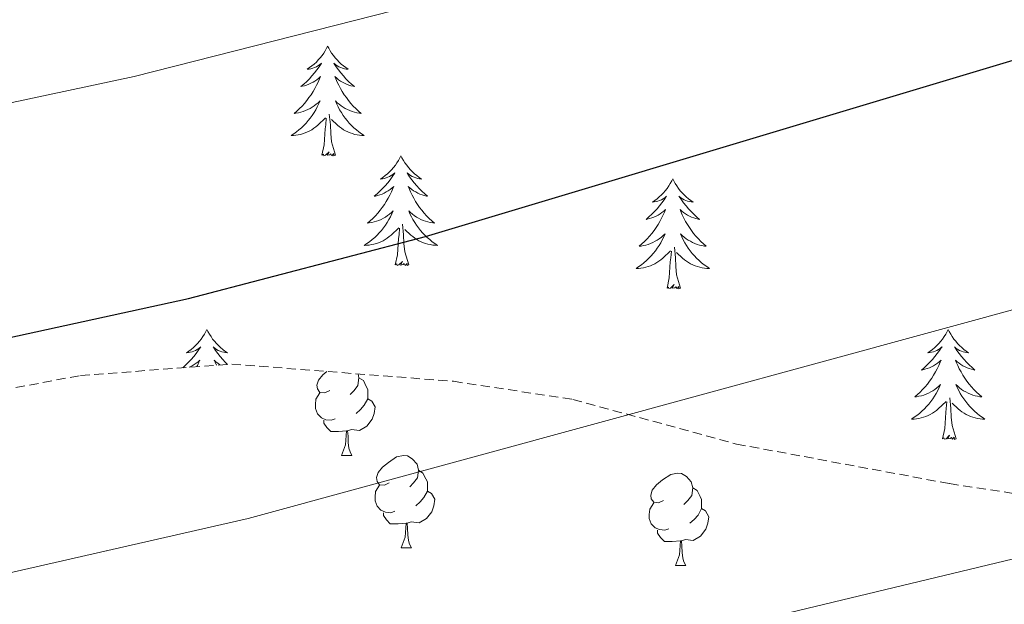
# Model space of a CAD drawing. Units: metres. Extents: x 613308 to 617812, y 4733597 to 4736641.
# Drawn here: x 614636 to 614743, y 4734781 to 4734845 of the extents above; entities that cross this region are included whole.
import ezdxf

# ---------------------------------------------------------------- set-up
doc = ezdxf.new("R2010")
doc.units = ezdxf.units.M
doc.header["$MEASUREMENT"] = 0
doc.linetypes.add('TRAZOSX2', pattern=[1.5, 1, -0.5])
for name, color, linetype, lineweight in [('Level 35', 92, 'TRAZOSX2', 0), ('Level 36', 19, 'Continuous', 40), ('Level 4', 36, 'Continuous', 30), ('Level 5', 36, 'Continuous', 0)]:
    doc.layers.add(name, color=color, linetype=linetype, lineweight=lineweight)

msp = doc.modelspace()

# ---------------------------------------------------------------- linework, layer by layer
at = {"layer": 'Level 35', "color": 92, "linetype": 'TRAZOSX2', "lineweight": 0}
msp.add_polyline3d([(614463.36, 4734780, 624.91), (614513.83, 4734789.72, 624.91), (614540.17, 4734792.28, 624.91), (614564.85, 4734792.58, 625.65), (614573.97, 4734793.5, 626.08), (614642.94, 4734806.33, 627.24), (614659.36, 4734807.57, 627.81), (614683.45, 4734805.7, 629.11), (614696.41, 4734803.73, 629.97), (614714.17, 4734798.89, 631.36), (614737.32, 4734794.59, 632.5), (614754.82, 4734791.91, 634.06), (614762.22, 4734792.03, 634.64), (614778.54, 4734794.42, 636.39), (614792.55, 4734794.38, 637.39), (614820.41, 4734787.58, 638.34), (614830.49, 4734787.76, 638.34), (614851.19, 4734791.87, 638.34)], dxfattribs=at)
at = {"layer": 'Level 36', "color": 92, "linetype": 'Continuous', "lineweight": 0}
for points in [[(614669.78, 4734842.1, 0.01), (614669.67, 4734841.88, 0.01), (614669.51, 4734841.6, 0.01), (614669.35, 4734841.34, 0.01), (614669.17, 4734841.08, 0.01), (614668.97, 4734840.83, 0.01), (614668.76, 4734840.59, 0.01), (614668.55, 4734840.37, 0.01), (614668.31, 4734840.15, 0.01), (614668.07, 4734839.95, 0.01), (614667.82, 4734839.76, 0.01), (614667.56, 4734839.58, 0.01), (614667.76, 4734839.6, 0.01), (614667.97, 4734839.64, 0.01), (614668.17, 4734839.7, 0.01), (614668.36, 4734839.76, 0.01), (614668.55, 4734839.85, 0.01), (614668.73, 4734839.95, 0.01), (614668.9, 4734840.06, 0.01), (614669.11, 4734840.25, 0.01), (614669.07, 4734840.19, 0.01), (614668.84, 4734839.84, 0.01), (614668.59, 4734839.51, 0.01), (614668.34, 4734839.18, 0.01), (614668.07, 4734838.86, 0.01), (614667.79, 4734838.56, 0.01), (614667.5, 4734838.26, 0.01), (614667.2, 4734837.98, 0.01), (614666.88, 4734837.71, 0.01), (614667.01, 4734837.73, 0.01), (614667.25, 4734837.79, 0.01), (614667.49, 4734837.86, 0.01), (614667.73, 4734837.95, 0.01), (614667.96, 4734838.06, 0.01), (614668.19, 4734838.17, 0.01), (614668.4, 4734838.3, 0.01), (614668.61, 4734838.45, 0.01), (614668.81, 4734838.61, 0.01), (614668.99, 4734838.78, 0.01), (614668.9, 4734838.56, 0.01), (614668.75, 4734838.19, 0.01), (614668.58, 4734837.84, 0.01), (614668.39, 4734837.49, 0.01), (614668.19, 4734837.15, 0.01), (614667.98, 4734836.82, 0.01), (614667.75, 4734836.5, 0.01), (614667.51, 4734836.19, 0.01), (614667.26, 4734835.88, 0.01), (614667, 4734835.59, 0.01), (614666.72, 4734835.31, 0.01), (614666.44, 4734835.04, 0.01), (614666.14, 4734834.78, 0.01), (614666.34, 4734834.81, 0.01), (614666.6, 4734834.86, 0.01), (614666.87, 4734834.92, 0.01), (614667.13, 4734835, 0.01), (614667.38, 4734835.09, 0.01), (614667.63, 4734835.2, 0.01), (614667.87, 4734835.32, 0.01), (614668.1, 4734835.46, 0.01), (614668.33, 4734835.61, 0.01), (614668.54, 4734835.78, 0.01), (614668.75, 4734835.95, 0.01), (614668.95, 4734836.14, 0.01), (614668.8, 4734835.81, 0.01)], [(614669.78, 4734842.1, 0.01), (614669.89, 4734841.88, 0.01), (614670.05, 4734841.6, 0.01), (614670.21, 4734841.34, 0.01), (614670.4, 4734841.08, 0.01), (614670.59, 4734840.83, 0.01), (614670.8, 4734840.59, 0.01), (614671.02, 4734840.37, 0.01), (614671.25, 4734840.15, 0.01), (614671.49, 4734839.95, 0.01), (614671.74, 4734839.76, 0.01), (614672, 4734839.58, 0.01), (614671.8, 4734839.6, 0.01), (614671.6, 4734839.64, 0.01), (614671.4, 4734839.7, 0.01), (614671.2, 4734839.76, 0.01), (614671.01, 4734839.85, 0.01), (614670.83, 4734839.95, 0.01), (614670.66, 4734840.06, 0.01), (614670.45, 4734840.25, 0.01), (614670.49, 4734840.19, 0.01), (614670.72, 4734839.84, 0.01), (614670.97, 4734839.51, 0.01), (614671.22, 4734839.18, 0.01), (614671.49, 4734838.86, 0.01), (614671.77, 4734838.56, 0.01), (614672.06, 4734838.26, 0.01), (614672.37, 4734837.98, 0.01), (614672.68, 4734837.71, 0.01), (614672.55, 4734837.73, 0.01), (614672.31, 4734837.79, 0.01), (614672.07, 4734837.86, 0.01), (614671.83, 4734837.95, 0.01), (614671.6, 4734838.06, 0.01), (614671.38, 4734838.17, 0.01), (614671.16, 4734838.3, 0.01), (614670.95, 4734838.45, 0.01), (614670.76, 4734838.61, 0.01), (614670.57, 4734838.78, 0.01), (614670.66, 4734838.56, 0.01), (614670.81, 4734838.19, 0.01), (614670.99, 4734837.84, 0.01), (614671.17, 4734837.49, 0.01), (614671.37, 4734837.15, 0.01), (614671.58, 4734836.82, 0.01), (614671.81, 4734836.5, 0.01), (614672.05, 4734836.19, 0.01), (614672.3, 4734835.88, 0.01), (614672.56, 4734835.59, 0.01), (614672.84, 4734835.31, 0.01), (614673.13, 4734835.04, 0.01), (614673.42, 4734834.78, 0.01), (614673.23, 4734834.81, 0.01), (614672.96, 4734834.86, 0.01), (614672.7, 4734834.92, 0.01), (614672.44, 4734835, 0.01), (614672.18, 4734835.09, 0.01), (614671.93, 4734835.2, 0.01), (614671.69, 4734835.32, 0.01), (614671.46, 4734835.46, 0.01), (614671.23, 4734835.61, 0.01), (614671.02, 4734835.78, 0.01), (614670.81, 4734835.95, 0.01), (614670.62, 4734836.14, 0.01), (614670.76, 4734835.81, 0.01)], [(614668.8, 4734835.81, 0.01), (614668.65, 4734835.49, 0.01), (614668.48, 4734835.18, 0.01), (614668.3, 4734834.87, 0.01), (614668.1, 4734834.58, 0.01), (614667.89, 4734834.29, 0.01), (614667.67, 4734834.01, 0.01), (614667.43, 4734833.74, 0.01), (614667.19, 4734833.48, 0.01), (614666.93, 4734833.24, 0.01), (614666.66, 4734833, 0.01), (614666.38, 4734832.78, 0.01), (614666.09, 4734832.57, 0.01), (614665.8, 4734832.38, 0.01), (614666.07, 4734832.39, 0.01), (614666.33, 4734832.42, 0.01), (614666.59, 4734832.46, 0.01), (614666.85, 4734832.51, 0.01), (614667.11, 4734832.59, 0.01), (614667.35, 4734832.67, 0.01), (614667.6, 4734832.78, 0.01), (614667.84, 4734832.89, 0.01), (614668.07, 4734833.02, 0.01), (614668.29, 4734833.17, 0.01), (614668.5, 4734833.33, 0.01), (614668.71, 4734833.5, 0.01), (614669.55, 4734834.3, 0.01)], [(614670.76, 4734835.81, 0.01), (614670.91, 4734835.49, 0.01), (614671.08, 4734835.18, 0.01), (614671.27, 4734834.87, 0.01), (614671.46, 4734834.58, 0.01), (614671.67, 4734834.29, 0.01), (614671.89, 4734834.01, 0.01), (614672.13, 4734833.74, 0.01), (614672.38, 4734833.48, 0.01), (614672.63, 4734833.24, 0.01), (614672.9, 4734833, 0.01), (614673.18, 4734832.78, 0.01), (614673.47, 4734832.57, 0.01), (614673.76, 4734832.38, 0.01), (614673.5, 4734832.39, 0.01), (614673.23, 4734832.42, 0.01), (614672.97, 4734832.46, 0.01), (614672.71, 4734832.51, 0.01), (614672.46, 4734832.59, 0.01), (614672.21, 4734832.67, 0.01), (614671.96, 4734832.78, 0.01), (614671.73, 4734832.89, 0.01), (614671.49, 4734833.02, 0.01), (614671.27, 4734833.17, 0.01), (614671.06, 4734833.33, 0.01), (614670.86, 4734833.5, 0.01), (614670.2, 4734834.12, 0.01)], [(614669.16, 4734830.25, 0.01), (614669.41, 4734831.36, 0.01), (614669.52, 4734833.11, 0.01), (614669.57, 4734833.54, 0.01), (614669.63, 4734834.26, 0.01)], [(614670.63, 4734830.25, 0.01), (614670.2, 4734831.69, 0.01), (614670.11, 4734832.59, 0.01), (614670.07, 4734833.54, 0.01), (614669.96, 4734834.7, 0.01)], [(614670.63, 4734830.25, 0.01), (614670.46, 4734830.18, 0.01), (614670.44, 4734830.42, 0.01), (614670.25, 4734830.2, 0.01), (614670.13, 4734830.4, 0.01), (614670.01, 4734830.29, 0.01), (614669.74, 4734830.24, 0.01), (614669.93, 4734830.63, 0.01), (614669.55, 4734830.25, 0.01), (614669.36, 4734830.2, 0.01), (614669.32, 4734830.36, 0.01), (614669.16, 4734830.25, 0.01)], [(614677.74, 4734830.18, 0.01), (614677.63, 4734829.96, 0.01), (614677.47, 4734829.68, 0.01), (614677.31, 4734829.42, 0.01), (614677.13, 4734829.16, 0.01), (614676.93, 4734828.91, 0.01), (614676.72, 4734828.68, 0.01), (614676.51, 4734828.45, 0.01), (614676.27, 4734828.23, 0.01), (614676.03, 4734828.03, 0.01), (614675.78, 4734827.84, 0.01), (614675.52, 4734827.66, 0.01), (614675.72, 4734827.68, 0.01), (614675.93, 4734827.72, 0.01), (614676.13, 4734827.78, 0.01), (614676.32, 4734827.85, 0.01), (614676.51, 4734827.93, 0.01), (614676.69, 4734828.03, 0.01), (614676.86, 4734828.14, 0.01), (614677.07, 4734828.33, 0.01), (614677.03, 4734828.27, 0.01), (614676.8, 4734827.92, 0.01), (614676.55, 4734827.59, 0.01), (614676.3, 4734827.26, 0.01), (614676.03, 4734826.94, 0.01), (614675.75, 4734826.64, 0.01), (614675.46, 4734826.35, 0.01), (614675.16, 4734826.06, 0.01), (614674.84, 4734825.79, 0.01), (614674.97, 4734825.82, 0.01), (614675.21, 4734825.87, 0.01), (614675.45, 4734825.95, 0.01), (614675.69, 4734826.03, 0.01), (614675.92, 4734826.14, 0.01), (614676.15, 4734826.26, 0.01), (614676.36, 4734826.39, 0.01), (614676.57, 4734826.53, 0.01), (614676.77, 4734826.69, 0.01), (614676.95, 4734826.86, 0.01), (614676.86, 4734826.64, 0.01), (614676.71, 4734826.28, 0.01), (614676.54, 4734825.92, 0.01), (614676.35, 4734825.57, 0.01), (614676.15, 4734825.23, 0.01), (614675.94, 4734824.9, 0.01), (614675.71, 4734824.58, 0.01), (614675.47, 4734824.27, 0.01), (614675.22, 4734823.97, 0.01), (614674.96, 4734823.67, 0.01), (614674.68, 4734823.39, 0.01), (614674.4, 4734823.12, 0.01), (614674.1, 4734822.86, 0.01), (614674.3, 4734822.89, 0.01), (614674.56, 4734822.94, 0.01), (614674.83, 4734823, 0.01), (614675.09, 4734823.08, 0.01), (614675.34, 4734823.17, 0.01), (614675.59, 4734823.28, 0.01), (614675.83, 4734823.4, 0.01), (614676.06, 4734823.54, 0.01), (614676.29, 4734823.69, 0.01), (614676.5, 4734823.86, 0.01), (614676.71, 4734824.03, 0.01), (614676.91, 4734824.22, 0.01), (614676.76, 4734823.89, 0.01)], [(614677.74, 4734830.18, 0.01), (614677.85, 4734829.96, 0.01), (614678.01, 4734829.68, 0.01), (614678.17, 4734829.42, 0.01), (614678.36, 4734829.16, 0.01), (614678.55, 4734828.91, 0.01), (614678.76, 4734828.68, 0.01), (614678.98, 4734828.45, 0.01), (614679.21, 4734828.23, 0.01), (614679.45, 4734828.03, 0.01), (614679.7, 4734827.84, 0.01), (614679.96, 4734827.66, 0.01), (614679.76, 4734827.68, 0.01), (614679.56, 4734827.72, 0.01), (614679.36, 4734827.78, 0.01), (614679.16, 4734827.85, 0.01), (614678.97, 4734827.93, 0.01), (614678.79, 4734828.03, 0.01), (614678.62, 4734828.14, 0.01), (614678.41, 4734828.33, 0.01), (614678.45, 4734828.27, 0.01), (614678.68, 4734827.92, 0.01), (614678.93, 4734827.59, 0.01), (614679.18, 4734827.26, 0.01), (614679.45, 4734826.94, 0.01), (614679.73, 4734826.64, 0.01), (614680.02, 4734826.35, 0.01), (614680.33, 4734826.06, 0.01), (614680.64, 4734825.79, 0.01), (614680.51, 4734825.82, 0.01), (614680.27, 4734825.87, 0.01), (614680.03, 4734825.95, 0.01), (614679.79, 4734826.03, 0.01), (614679.56, 4734826.14, 0.01), (614679.34, 4734826.26, 0.01), (614679.12, 4734826.39, 0.01), (614678.91, 4734826.53, 0.01), (614678.72, 4734826.69, 0.01), (614678.53, 4734826.86, 0.01), (614678.62, 4734826.64, 0.01), (614678.77, 4734826.28, 0.01), (614678.95, 4734825.92, 0.01), (614679.13, 4734825.57, 0.01), (614679.33, 4734825.23, 0.01), (614679.54, 4734824.9, 0.01), (614679.77, 4734824.58, 0.01), (614680.01, 4734824.27, 0.01), (614680.26, 4734823.97, 0.01), (614680.52, 4734823.67, 0.01), (614680.8, 4734823.39, 0.01), (614681.09, 4734823.12, 0.01), (614681.38, 4734822.86, 0.01), (614681.19, 4734822.89, 0.01), (614680.92, 4734822.94, 0.01), (614680.66, 4734823, 0.01), (614680.4, 4734823.08, 0.01), (614680.14, 4734823.17, 0.01), (614679.89, 4734823.28, 0.01), (614679.65, 4734823.4, 0.01), (614679.42, 4734823.54, 0.01), (614679.19, 4734823.69, 0.01), (614678.98, 4734823.86, 0.01), (614678.77, 4734824.03, 0.01), (614678.58, 4734824.22, 0.01), (614678.72, 4734823.89, 0.01)], [(614707.26, 4734827.67, 0.01), (614707.15, 4734827.45, 0.01), (614706.99, 4734827.18, 0.01), (614706.82, 4734826.91, 0.01), (614706.64, 4734826.65, 0.01), (614706.45, 4734826.4, 0.01), (614706.24, 4734826.17, 0.01), (614706.02, 4734825.94, 0.01), (614705.79, 4734825.72, 0.01), (614705.55, 4734825.52, 0.01), (614705.3, 4734825.33, 0.01), (614705.04, 4734825.15, 0.01), (614705.24, 4734825.18, 0.01), (614705.44, 4734825.21, 0.01), (614705.64, 4734825.27, 0.01), (614705.83, 4734825.34, 0.01), (614706.02, 4734825.42, 0.01), (614706.21, 4734825.52, 0.01), (614706.38, 4734825.63, 0.01), (614706.58, 4734825.82, 0.01), (614706.54, 4734825.76, 0.01), (614706.31, 4734825.42, 0.01), (614706.07, 4734825.08, 0.01), (614705.81, 4734824.75, 0.01), (614705.55, 4734824.44, 0.01), (614705.27, 4734824.13, 0.01), (614704.97, 4734823.84, 0.01), (614704.67, 4734823.56, 0.01), (614704.36, 4734823.28, 0.01), (614704.48, 4734823.31, 0.01), (614704.73, 4734823.36, 0.01), (614704.97, 4734823.44, 0.01), (614705.21, 4734823.53, 0.01), (614705.44, 4734823.63, 0.01), (614705.66, 4734823.75, 0.01), (614705.88, 4734823.88, 0.01), (614706.08, 4734824.02, 0.01), (614706.28, 4734824.18, 0.01), (614706.47, 4734824.35, 0.01), (614706.38, 4734824.13, 0.01), (614706.22, 4734823.77, 0.01), (614706.05, 4734823.41, 0.01), (614705.87, 4734823.07, 0.01), (614705.67, 4734822.73, 0.01), (614705.45, 4734822.4, 0.01), (614705.23, 4734822.07, 0.01), (614704.99, 4734821.76, 0.01), (614704.74, 4734821.46, 0.01), (614704.47, 4734821.17, 0.01), (614704.2, 4734820.88, 0.01), (614703.91, 4734820.62, 0.01), (614703.61, 4734820.36, 0.01), (614703.81, 4734820.38, 0.01), (614704.08, 4734820.43, 0.01), (614704.34, 4734820.49, 0.01), (614704.6, 4734820.57, 0.01), (614704.85, 4734820.66, 0.01), (614705.1, 4734820.77, 0.01), (614705.34, 4734820.9, 0.01), (614705.58, 4734821.03, 0.01), (614705.8, 4734821.18, 0.01), (614706.02, 4734821.35, 0.01), (614706.23, 4734821.52, 0.01), (614706.42, 4734821.71, 0.01), (614706.28, 4734821.38, 0.01)], [(614707.26, 4734827.67, 0.01), (614707.37, 4734827.45, 0.01), (614707.52, 4734827.18, 0.01), (614707.69, 4734826.91, 0.01), (614707.87, 4734826.65, 0.01), (614708.07, 4734826.4, 0.01), (614708.27, 4734826.17, 0.01), (614708.49, 4734825.94, 0.01), (614708.72, 4734825.72, 0.01), (614708.96, 4734825.52, 0.01), (614709.21, 4734825.33, 0.01), (614709.47, 4734825.15, 0.01), (614709.27, 4734825.18, 0.01), (614709.07, 4734825.21, 0.01), (614708.87, 4734825.27, 0.01), (614708.68, 4734825.34, 0.01), (614708.49, 4734825.42, 0.01), (614708.31, 4734825.52, 0.01), (614708.13, 4734825.63, 0.01), (614707.93, 4734825.82, 0.01), (614707.97, 4734825.76, 0.01), (614708.2, 4734825.42, 0.01), (614708.44, 4734825.08, 0.01), (614708.7, 4734824.75, 0.01), (614708.97, 4734824.44, 0.01), (614709.25, 4734824.13, 0.01), (614709.54, 4734823.84, 0.01), (614709.84, 4734823.56, 0.01), (614710.15, 4734823.28, 0.01), (614710.03, 4734823.31, 0.01), (614709.78, 4734823.36, 0.01), (614709.54, 4734823.44, 0.01), (614709.31, 4734823.53, 0.01), (614709.07, 4734823.63, 0.01), (614708.85, 4734823.75, 0.01), (614708.64, 4734823.88, 0.01), (614708.43, 4734824.02, 0.01), (614708.23, 4734824.18, 0.01), (614708.05, 4734824.35, 0.01), (614708.13, 4734824.13, 0.01), (614708.29, 4734823.77, 0.01), (614708.46, 4734823.41, 0.01), (614708.65, 4734823.07, 0.01), (614708.85, 4734822.73, 0.01), (614709.06, 4734822.4, 0.01), (614709.28, 4734822.07, 0.01), (614709.52, 4734821.76, 0.01), (614709.77, 4734821.46, 0.01), (614710.04, 4734821.17, 0.01), (614710.31, 4734820.88, 0.01), (614710.6, 4734820.62, 0.01), (614710.9, 4734820.36, 0.01), (614710.7, 4734820.38, 0.01), (614710.43, 4734820.43, 0.01), (614710.17, 4734820.49, 0.01), (614709.91, 4734820.57, 0.01), (614709.66, 4734820.66, 0.01), (614709.41, 4734820.77, 0.01), (614709.17, 4734820.9, 0.01), (614708.93, 4734821.03, 0.01), (614708.71, 4734821.18, 0.01), (614708.49, 4734821.35, 0.01), (614708.29, 4734821.52, 0.01), (614708.09, 4734821.71, 0.01), (614708.23, 4734821.38, 0.01)], [(614676.76, 4734823.89, 0.01), (614676.61, 4734823.57, 0.01), (614676.44, 4734823.26, 0.01), (614676.26, 4734822.95, 0.01), (614676.06, 4734822.66, 0.01), (614675.85, 4734822.37, 0.01), (614675.63, 4734822.09, 0.01), (614675.39, 4734821.82, 0.01), (614675.15, 4734821.56, 0.01), (614674.89, 4734821.32, 0.01), (614674.62, 4734821.08, 0.01), (614674.34, 4734820.86, 0.01), (614674.05, 4734820.65, 0.01), (614673.76, 4734820.46, 0.01), (614674.03, 4734820.47, 0.01), (614674.29, 4734820.5, 0.01), (614674.55, 4734820.54, 0.01), (614674.81, 4734820.6, 0.01), (614675.07, 4734820.67, 0.01), (614675.31, 4734820.75, 0.01), (614675.56, 4734820.86, 0.01), (614675.8, 4734820.97, 0.01), (614676.03, 4734821.1, 0.01), (614676.25, 4734821.25, 0.01), (614676.46, 4734821.41, 0.01), (614676.67, 4734821.58, 0.01), (614677.51, 4734822.38, 0.01)], [(614678.72, 4734823.89, 0.01), (614678.87, 4734823.57, 0.01), (614679.04, 4734823.26, 0.01), (614679.23, 4734822.95, 0.01), (614679.42, 4734822.66, 0.01), (614679.63, 4734822.37, 0.01), (614679.85, 4734822.09, 0.01), (614680.09, 4734821.82, 0.01), (614680.34, 4734821.56, 0.01), (614680.59, 4734821.32, 0.01), (614680.86, 4734821.08, 0.01), (614681.14, 4734820.86, 0.01), (614681.43, 4734820.65, 0.01), (614681.72, 4734820.46, 0.01), (614681.46, 4734820.47, 0.01), (614681.19, 4734820.5, 0.01), (614680.93, 4734820.54, 0.01), (614680.67, 4734820.6, 0.01), (614680.42, 4734820.67, 0.01), (614680.17, 4734820.75, 0.01), (614679.92, 4734820.86, 0.01), (614679.69, 4734820.97, 0.01), (614679.45, 4734821.1, 0.01), (614679.23, 4734821.25, 0.01), (614679.02, 4734821.41, 0.01), (614678.82, 4734821.58, 0.01), (614678.16, 4734822.2, 0.01)], [(614677.12, 4734818.33, 0.01), (614677.37, 4734819.44, 0.01), (614677.48, 4734821.19, 0.01), (614677.53, 4734821.62, 0.01), (614677.59, 4734822.34, 0.01)], [(614678.59, 4734818.33, 0.01), (614678.16, 4734819.77, 0.01), (614678.07, 4734820.67, 0.01), (614678.03, 4734821.62, 0.01), (614677.92, 4734822.78, 0.01)], [(614706.28, 4734821.38, 0.01), (614706.12, 4734821.06, 0.01), (614705.95, 4734820.75, 0.01), (614705.77, 4734820.44, 0.01), (614705.57, 4734820.15, 0.01), (614705.37, 4734819.86, 0.01), (614705.14, 4734819.58, 0.01), (614704.91, 4734819.31, 0.01), (614704.66, 4734819.06, 0.01), (614704.4, 4734818.81, 0.01), (614704.13, 4734818.58, 0.01), (614703.85, 4734818.36, 0.01), (614703.57, 4734818.15, 0.01), (614703.28, 4734817.96, 0.01), (614703.54, 4734817.96, 0.01), (614703.8, 4734817.99, 0.01), (614704.07, 4734818.03, 0.01), (614704.33, 4734818.09, 0.01), (614704.58, 4734818.16, 0.01), (614704.83, 4734818.25, 0.01), (614705.07, 4734818.35, 0.01), (614705.31, 4734818.46, 0.01), (614705.54, 4734818.6, 0.01), (614705.76, 4734818.74, 0.01), (614705.98, 4734818.9, 0.01), (614706.18, 4734819.07, 0.01), (614707.03, 4734819.87, 0.01)], [(614708.23, 4734821.38, 0.01), (614708.39, 4734821.06, 0.01), (614708.56, 4734820.75, 0.01), (614708.74, 4734820.44, 0.01), (614708.94, 4734820.15, 0.01), (614709.15, 4734819.86, 0.01), (614709.37, 4734819.58, 0.01), (614709.61, 4734819.31, 0.01), (614709.85, 4734819.06, 0.01), (614710.11, 4734818.81, 0.01), (614710.38, 4734818.58, 0.01), (614710.66, 4734818.36, 0.01), (614710.95, 4734818.15, 0.01), (614711.24, 4734817.96, 0.01), (614710.97, 4734817.96, 0.01), (614710.71, 4734817.99, 0.01), (614710.45, 4734818.03, 0.01), (614710.19, 4734818.09, 0.01), (614709.93, 4734818.16, 0.01), (614709.68, 4734818.25, 0.01), (614709.44, 4734818.35, 0.01), (614709.2, 4734818.46, 0.01), (614708.97, 4734818.6, 0.01), (614708.75, 4734818.74, 0.01), (614708.53, 4734818.9, 0.01), (614708.33, 4734819.07, 0.01), (614707.67, 4734819.69, 0.01)], [(614708.11, 4734815.82, 0.01), (614707.68, 4734817.26, 0.01), (614707.59, 4734818.16, 0.01), (614707.54, 4734819.11, 0.01), (614707.44, 4734820.28, 0.01)], [(614706.64, 4734815.82, 0.01), (614706.88, 4734816.94, 0.01), (614706.99, 4734818.68, 0.01), (614707.04, 4734819.11, 0.01), (614707.11, 4734819.84, 0.01)], [(614678.59, 4734818.33, 0.01), (614678.42, 4734818.26, 0.01), (614678.4, 4734818.5, 0.01), (614678.21, 4734818.28, 0.01), (614678.09, 4734818.48, 0.01), (614677.97, 4734818.37, 0.01), (614677.7, 4734818.32, 0.01), (614677.89, 4734818.71, 0.01), (614677.51, 4734818.33, 0.01), (614677.32, 4734818.28, 0.01), (614677.28, 4734818.44, 0.01), (614677.12, 4734818.33, 0.01)], [(614708.11, 4734815.82, 0.01), (614707.93, 4734815.75, 0.01), (614707.91, 4734815.99, 0.01), (614707.72, 4734815.77, 0.01), (614707.6, 4734815.97, 0.01), (614707.48, 4734815.86, 0.01), (614707.21, 4734815.81, 0.01), (614707.41, 4734816.2, 0.01), (614707.02, 4734815.82, 0.01), (614706.83, 4734815.77, 0.01), (614706.79, 4734815.93, 0.01), (614706.64, 4734815.82, 0.01)], [(614656.67, 4734811.31, 0.01), (614656.56, 4734811.09, 0.01), (614656.41, 4734810.82, 0.01), (614656.24, 4734810.55, 0.01), (614656.06, 4734810.29, 0.01), (614655.86, 4734810.04, 0.01), (614655.65, 4734809.81, 0.01), (614655.44, 4734809.58, 0.01), (614655.21, 4734809.36, 0.01), (614654.97, 4734809.16, 0.01), (614654.71, 4734808.97, 0.01), (614654.45, 4734808.79, 0.01), (614654.65, 4734808.82, 0.01), (614654.86, 4734808.85, 0.01), (614655.06, 4734808.91, 0.01), (614655.25, 4734808.98, 0.01), (614655.44, 4734809.06, 0.01), (614655.62, 4734809.16, 0.01), (614655.79, 4734809.27, 0.01), (614656, 4734809.46, 0.01), (614655.96, 4734809.4, 0.01), (614655.73, 4734809.06, 0.01), (614655.49, 4734808.72, 0.01), (614655.23, 4734808.39, 0.01), (614654.96, 4734808.08, 0.01), (614654.68, 4734807.77, 0.01), (614654.39, 4734807.48, 0.01), (614654.09, 4734807.2, 0.01), (614654.06, 4734807.17, 0.01)], [(614656.67, 4734811.31, 0.01), (614656.78, 4734811.09, 0.01), (614656.94, 4734810.82, 0.01), (614657.11, 4734810.55, 0.01), (614657.29, 4734810.29, 0.01), (614657.48, 4734810.04, 0.01), (614657.69, 4734809.81, 0.01), (614657.91, 4734809.58, 0.01), (614658.14, 4734809.36, 0.01), (614658.38, 4734809.16, 0.01), (614658.63, 4734808.97, 0.01), (614658.89, 4734808.79, 0.01), (614658.69, 4734808.82, 0.01), (614658.49, 4734808.85, 0.01), (614658.29, 4734808.91, 0.01), (614658.09, 4734808.98, 0.01), (614657.9, 4734809.06, 0.01), (614657.72, 4734809.16, 0.01), (614657.55, 4734809.27, 0.01), (614657.34, 4734809.46, 0.01), (614657.39, 4734809.4, 0.01), (614657.61, 4734809.06, 0.01), (614657.86, 4734808.72, 0.01), (614658.11, 4734808.39, 0.01), (614658.38, 4734808.08, 0.01), (614658.66, 4734807.77, 0.01), (614658.89, 4734807.54, 0.01)], [(614737.18, 4734811.31, 0.01), (614737.07, 4734811.09, 0.01), (614736.91, 4734810.82, 0.01), (614736.74, 4734810.55, 0.01), (614736.56, 4734810.29, 0.01), (614736.37, 4734810.04, 0.01), (614736.16, 4734809.81, 0.01), (614735.94, 4734809.58, 0.01), (614735.71, 4734809.36, 0.01), (614735.47, 4734809.16, 0.01), (614735.22, 4734808.97, 0.01), (614734.96, 4734808.79, 0.01), (614735.16, 4734808.82, 0.01), (614735.36, 4734808.85, 0.01), (614735.56, 4734808.91, 0.01), (614735.76, 4734808.98, 0.01), (614735.95, 4734809.06, 0.01), (614736.13, 4734809.16, 0.01), (614736.3, 4734809.27, 0.01), (614736.51, 4734809.46, 0.01), (614736.46, 4734809.4, 0.01), (614736.23, 4734809.06, 0.01), (614735.99, 4734808.72, 0.01), (614735.73, 4734808.39, 0.01), (614735.47, 4734808.08, 0.01), (614735.19, 4734807.77, 0.01), (614734.89, 4734807.48, 0.01), (614734.59, 4734807.2, 0.01), (614734.28, 4734806.92, 0.01), (614734.4, 4734806.95, 0.01), (614734.65, 4734807, 0.01), (614734.89, 4734807.08, 0.01), (614735.13, 4734807.17, 0.01), (614735.36, 4734807.27, 0.01), (614735.58, 4734807.39, 0.01), (614735.8, 4734807.52, 0.01), (614736, 4734807.66, 0.01), (614736.2, 4734807.82, 0.01), (614736.39, 4734807.99, 0.01), (614736.3, 4734807.77, 0.01), (614736.14, 4734807.41, 0.01), (614735.97, 4734807.05, 0.01), (614735.79, 4734806.71, 0.01), (614735.59, 4734806.37, 0.01), (614735.38, 4734806.04, 0.01), (614735.15, 4734805.71, 0.01), (614734.91, 4734805.4, 0.01), (614734.66, 4734805.1, 0.01), (614734.39, 4734804.81, 0.01), (614734.12, 4734804.52, 0.01), (614733.83, 4734804.26, 0.01), (614733.54, 4734804, 0.01), (614733.73, 4734804.02, 0.01), (614734, 4734804.07, 0.01), (614734.26, 4734804.13, 0.01), (614734.52, 4734804.21, 0.01), (614734.78, 4734804.3, 0.01), (614735.02, 4734804.41, 0.01), (614735.27, 4734804.54, 0.01), (614735.5, 4734804.67, 0.01), (614735.72, 4734804.82, 0.01), (614735.94, 4734804.99, 0.01), (614736.15, 4734805.16, 0.01), (614736.34, 4734805.35, 0.01), (614736.2, 4734805.02, 0.01)], [(614737.18, 4734811.31, 0.01), (614737.29, 4734811.09, 0.01), (614737.44, 4734810.82, 0.01), (614737.61, 4734810.55, 0.01), (614737.79, 4734810.29, 0.01), (614737.99, 4734810.04, 0.01), (614738.19, 4734809.81, 0.01), (614738.41, 4734809.58, 0.01), (614738.64, 4734809.36, 0.01), (614738.88, 4734809.16, 0.01), (614739.13, 4734808.97, 0.01), (614739.39, 4734808.79, 0.01), (614739.19, 4734808.82, 0.01), (614738.99, 4734808.85, 0.01), (614738.79, 4734808.91, 0.01), (614738.6, 4734808.98, 0.01), (614738.41, 4734809.06, 0.01), (614738.23, 4734809.16, 0.01), (614738.05, 4734809.27, 0.01), (614737.85, 4734809.46, 0.01), (614737.89, 4734809.4, 0.01), (614738.12, 4734809.06, 0.01), (614738.36, 4734808.72, 0.01), (614738.62, 4734808.39, 0.01), (614738.89, 4734808.08, 0.01), (614739.17, 4734807.77, 0.01), (614739.46, 4734807.48, 0.01), (614739.76, 4734807.2, 0.01), (614740.07, 4734806.92, 0.01), (614739.95, 4734806.95, 0.01), (614739.71, 4734807, 0.01), (614739.46, 4734807.08, 0.01), (614739.23, 4734807.17, 0.01), (614739, 4734807.27, 0.01), (614738.77, 4734807.39, 0.01), (614738.56, 4734807.52, 0.01), (614738.35, 4734807.66, 0.01), (614738.15, 4734807.82, 0.01), (614737.97, 4734807.99, 0.01), (614738.05, 4734807.77, 0.01), (614738.21, 4734807.41, 0.01), (614738.38, 4734807.05, 0.01), (614738.57, 4734806.71, 0.01), (614738.77, 4734806.37, 0.01), (614738.98, 4734806.04, 0.01), (614739.21, 4734805.71, 0.01), (614739.44, 4734805.4, 0.01), (614739.69, 4734805.1, 0.01), (614739.96, 4734804.81, 0.01), (614740.23, 4734804.52, 0.01), (614740.52, 4734804.26, 0.01), (614740.82, 4734804, 0.01), (614740.62, 4734804.02, 0.01), (614740.35, 4734804.07, 0.01), (614740.09, 4734804.13, 0.01), (614739.83, 4734804.21, 0.01), (614739.58, 4734804.3, 0.01), (614739.33, 4734804.41, 0.01), (614739.09, 4734804.54, 0.01), (614738.85, 4734804.67, 0.01), (614738.63, 4734804.82, 0.01), (614738.41, 4734804.99, 0.01), (614738.21, 4734805.16, 0.01), (614738.01, 4734805.35, 0.01), (614738.15, 4734805.02, 0.01)], [(614654.75, 4734807.22, 0.01), (614654.85, 4734807.27, 0.01), (614655.08, 4734807.39, 0.01), (614655.29, 4734807.52, 0.01), (614655.5, 4734807.66, 0.01), (614655.7, 4734807.82, 0.01), (614655.88, 4734807.99, 0.01), (614655.79, 4734807.77, 0.01), (614655.64, 4734807.41, 0.01), (614655.58, 4734807.29, 0.01)], [(614658.12, 4734807.48, 0.01), (614658.05, 4734807.52, 0.01), (614657.85, 4734807.66, 0.01), (614657.65, 4734807.82, 0.01), (614657.46, 4734807.99, 0.01), (614657.55, 4734807.77, 0.01), (614657.69, 4734807.45, 0.01)], [(614670, 4734804.71, 0.01), (614669.47, 4734804.44, 0.01), (614668.94, 4734804.5, 0.01), (614668.67, 4734804.87, 0.01), (614668.62, 4734805.29, 0.01), (614668.78, 4734805.81, 0.01), (614669.26, 4734806.41, 0.01), (614669.69, 4734806.77, 0.01)], [(614673.08, 4734806.5, 0.01), (614673.18, 4734806.09, 0.01), (614673.07, 4734805.24, 0.01), (614672.65, 4734804.71, 0.01), (614672.23, 4734804.28, 0.01)], [(614673.18, 4734806.09, 0.01), (614673.66, 4734805.77, 0.01), (614673.97, 4734805.13, 0.01), (614674.13, 4734804.81, 0.01), (614674.13, 4734804.23, 0.01), (614674.13, 4734803.81, 0.01), (614673.76, 4734803.12, 0.01), (614673.34, 4734802.64, 0.01), (614672.86, 4734802.22, 0.01)], [(614670.58, 4734801.63, 0.01), (614670.16, 4734801.47, 0.01), (614669.57, 4734801.53, 0.01), (614669.1, 4734801.74, 0.01), (614668.67, 4734802.16, 0.01), (614668.46, 4734802.75, 0.01), (614668.46, 4734803.17, 0.01), (614668.51, 4734803.75, 0.01), (614668.94, 4734804.44, 0.01)], [(614736.2, 4734805.02, 0.01), (614736.05, 4734804.7, 0.01), (614735.88, 4734804.39, 0.01), (614735.69, 4734804.08, 0.01), (614735.5, 4734803.79, 0.01), (614735.29, 4734803.5, 0.01), (614735.06, 4734803.22, 0.01), (614734.83, 4734802.95, 0.01), (614734.58, 4734802.7, 0.01), (614734.32, 4734802.45, 0.01), (614734.05, 4734802.22, 0.01), (614733.78, 4734802, 0.01), (614733.49, 4734801.79, 0.01), (614733.2, 4734801.6, 0.01), (614733.46, 4734801.6, 0.01), (614733.73, 4734801.63, 0.01), (614733.99, 4734801.67, 0.01), (614734.25, 4734801.73, 0.01), (614734.5, 4734801.8, 0.01), (614734.75, 4734801.89, 0.01), (614734.99, 4734801.99, 0.01), (614735.23, 4734802.1, 0.01), (614735.46, 4734802.24, 0.01), (614735.69, 4734802.38, 0.01), (614735.9, 4734802.54, 0.01), (614736.1, 4734802.71, 0.01), (614736.95, 4734803.51, 0.01)], [(614738.15, 4734805.02, 0.01), (614738.31, 4734804.7, 0.01), (614738.48, 4734804.39, 0.01), (614738.66, 4734804.08, 0.01), (614738.86, 4734803.79, 0.01), (614739.07, 4734803.5, 0.01), (614739.29, 4734803.22, 0.01), (614739.53, 4734802.95, 0.01), (614739.77, 4734802.7, 0.01), (614740.03, 4734802.45, 0.01), (614740.3, 4734802.22, 0.01), (614740.58, 4734802, 0.01), (614740.87, 4734801.79, 0.01), (614741.16, 4734801.6, 0.01), (614740.89, 4734801.6, 0.01), (614740.63, 4734801.63, 0.01), (614740.37, 4734801.67, 0.01), (614740.11, 4734801.73, 0.01), (614739.85, 4734801.8, 0.01), (614739.6, 4734801.89, 0.01), (614739.36, 4734801.99, 0.01), (614739.12, 4734802.1, 0.01), (614738.89, 4734802.24, 0.01), (614738.67, 4734802.38, 0.01), (614738.46, 4734802.54, 0.01), (614738.25, 4734802.71, 0.01), (614737.59, 4734803.33, 0.01)], [(614674.13, 4734803.81, 0.01), (614674.59, 4734803.56, 0.01), (614674.93, 4734802.94, 0.01), (614674.82, 4734802.22, 0.01), (614674.61, 4734801.58, 0.01), (614674.03, 4734800.84, 0.01), (614673.23, 4734800.36, 0.01), (614672.38, 4734800.46, 0.01), (614671.95, 4734800.33, 0.01)], [(614736.56, 4734799.46, 0.01), (614736.8, 4734800.58, 0.01), (614736.92, 4734802.32, 0.01), (614736.96, 4734802.75, 0.01), (614737.03, 4734803.48, 0.01)], [(614738.03, 4734799.46, 0.01), (614737.6, 4734800.9, 0.01), (614737.51, 4734801.8, 0.01), (614737.46, 4734802.75, 0.01), (614737.36, 4734803.92, 0.01)], [(614671.84, 4734800.33, 0.01), (614670.95, 4734800.25, 0.01), (614670.11, 4734800.25, 0.01), (614669.68, 4734800.68, 0.01), (614669.36, 4734801.15, 0.01), (614669.36, 4734801.47, 0.01)], [(614671.3, 4734797.65, 0.01), (614671.73, 4734798.81, 0.01), (614671.84, 4734800.33, 0.01), (614671.95, 4734800.33, 0.01), (614671.99, 4734799.75, 0.01), (614672.02, 4734799.06, 0.01), (614672.09, 4734798.45, 0.01), (614672.21, 4734798.05, 0.01), (614672.42, 4734797.65, 0.01)], [(614738.03, 4734799.46, 0.01), (614737.85, 4734799.39, 0.01), (614737.83, 4734799.63, 0.01), (614737.65, 4734799.41, 0.01), (614737.52, 4734799.61, 0.01), (614737.4, 4734799.5, 0.01), (614737.13, 4734799.45, 0.01), (614737.33, 4734799.84, 0.01), (614736.94, 4734799.46, 0.01), (614736.76, 4734799.41, 0.01), (614736.71, 4734799.57, 0.01), (614736.56, 4734799.46, 0.01)], [(614671.3, 4734797.65, 0.01), (614672.42, 4734797.65, 0.01)], [(614676.47, 4734794.67, 0.01), (614675.94, 4734794.41, 0.01), (614675.41, 4734794.46, 0.01), (614675.15, 4734794.83, 0.01), (614675.09, 4734795.26, 0.01), (614675.25, 4734795.78, 0.01), (614675.73, 4734796.37, 0.01), (614676.37, 4734796.9, 0.01), (614677.27, 4734797.49, 0.01), (614678.01, 4734797.65, 0.01), (614678.44, 4734797.59, 0.01), (614678.97, 4734797.28, 0.01), (614679.5, 4734796.69, 0.01), (614679.66, 4734796.05, 0.01), (614679.55, 4734795.2, 0.01), (614679.12, 4734794.67, 0.01), (614678.7, 4734794.25, 0.01)], [(614679.66, 4734796.05, 0.01), (614680.13, 4734795.74, 0.01), (614680.45, 4734795.1, 0.01), (614680.61, 4734794.78, 0.01), (614680.61, 4734794.2, 0.01), (614680.61, 4734793.77, 0.01), (614680.24, 4734793.08, 0.01), (614679.82, 4734792.6, 0.01), (614679.34, 4734792.18, 0.01)], [(614706.25, 4734792.77, 0.01), (614705.71, 4734792.5, 0.01), (614705.19, 4734792.56, 0.01), (614704.92, 4734792.93, 0.01), (614704.87, 4734793.35, 0.01), (614705.03, 4734793.87, 0.01), (614705.51, 4734794.47, 0.01), (614706.14, 4734795, 0.01), (614707.04, 4734795.58, 0.01), (614707.79, 4734795.74, 0.01), (614708.21, 4734795.69, 0.01), (614708.74, 4734795.37, 0.01), (614709.27, 4734794.79, 0.01), (614709.43, 4734794.15, 0.01), (614709.32, 4734793.3, 0.01), (614708.89, 4734792.77, 0.01), (614708.47, 4734792.34, 0.01)], [(614677.06, 4734791.59, 0.01), (614676.63, 4734791.43, 0.01), (614676.05, 4734791.49, 0.01), (614675.57, 4734791.7, 0.01), (614675.15, 4734792.13, 0.01), (614674.93, 4734792.71, 0.01), (614674.93, 4734793.13, 0.01), (614674.99, 4734793.72, 0.01), (614675.41, 4734794.41, 0.01)], [(614680.61, 4734793.77, 0.01), (614681.06, 4734793.52, 0.01), (614681.41, 4734792.91, 0.01), (614681.3, 4734792.18, 0.01), (614681.09, 4734791.54, 0.01), (614680.5, 4734790.8, 0.01), (614679.71, 4734790.32, 0.01), (614678.86, 4734790.43, 0.01), (614678.43, 4734790.3, 0.01)], [(614709.43, 4734794.15, 0.01), (614709.91, 4734793.83, 0.01), (614710.22, 4734793.19, 0.01), (614710.38, 4734792.87, 0.01), (614710.38, 4734792.29, 0.01), (614710.38, 4734791.87, 0.01), (614710.01, 4734791.18, 0.01), (614709.59, 4734790.7, 0.01), (614709.11, 4734790.28, 0.01)], [(614706.83, 4734789.69, 0.01), (614706.41, 4734789.53, 0.01), (614705.82, 4734789.59, 0.01), (614705.35, 4734789.8, 0.01), (614704.92, 4734790.22, 0.01), (614704.71, 4734790.81, 0.01), (614704.71, 4734791.23, 0.01), (614704.76, 4734791.81, 0.01), (614705.19, 4734792.5, 0.01)], [(614678.32, 4734790.3, 0.01), (614677.43, 4734790.21, 0.01), (614676.58, 4734790.21, 0.01), (614676.16, 4734790.64, 0.01), (614675.84, 4734791.12, 0.01), (614675.84, 4734791.43, 0.01)], [(614710.38, 4734791.87, 0.01), (614710.83, 4734791.62, 0.01), (614711.18, 4734791, 0.01), (614711.07, 4734790.28, 0.01), (614710.86, 4734789.64, 0.01), (614710.27, 4734788.9, 0.01), (614709.48, 4734788.42, 0.01), (614708.63, 4734788.52, 0.01), (614708.2, 4734788.39, 0.01)], [(614677.77, 4734787.61, 0.01), (614678.21, 4734788.77, 0.01), (614678.32, 4734790.3, 0.01), (614678.43, 4734790.3, 0.01), (614678.46, 4734789.71, 0.01), (614678.5, 4734789.03, 0.01), (614678.57, 4734788.41, 0.01), (614678.68, 4734788.01, 0.01), (614678.9, 4734787.61, 0.01)], [(614708.09, 4734788.39, 0.01), (614707.2, 4734788.31, 0.01), (614706.35, 4734788.31, 0.01), (614705.93, 4734788.74, 0.01), (614705.61, 4734789.21, 0.01), (614705.61, 4734789.53, 0.01)], [(614707.55, 4734785.71, 0.01), (614707.98, 4734786.87, 0.01), (614708.09, 4734788.39, 0.01), (614708.2, 4734788.39, 0.01), (614708.23, 4734787.81, 0.01), (614708.27, 4734787.12, 0.01), (614708.34, 4734786.51, 0.01), (614708.45, 4734786.11, 0.01), (614708.67, 4734785.71, 0.01)], [(614677.77, 4734787.61, 0.01), (614678.9, 4734787.61, 0.01)], [(614707.55, 4734785.71, 0.01), (614708.67, 4734785.71, 0.01)]]:
    msp.add_polyline3d(points, dxfattribs=at)
at = {"layer": 'Level 4', "color": 36, "linetype": 'Continuous', "lineweight": 30}
msp.add_polyline3d([(614490.14, 4734778.8, 625.01), (614654.65, 4734814.68, 625.01), (614680.41, 4734821.41, 625.01), (614776.56, 4734850.32, 625.01), (614798.67, 4734855.19, 625.01), (614833.4, 4734860.56, 625.01), (614896.89, 4734867.67, 625.01)], dxfattribs=at)
at = {"layer": 'Level 5', "color": 36, "linetype": 'Continuous', "lineweight": 0}
for points in [[(614366.37, 4734774.49, 620.01), (614390.83, 4734783.56, 620.01), (614410.26, 4734789.2, 620.01), (614485.03, 4734803.89, 620.01), (614648.75, 4734838.78, 620.01), (614714, 4734855.4, 620.01), (614767.26, 4734870.38, 620.01), (614795.26, 4734876.46, 620.01), (614829.67, 4734881.86, 620.01), (614891.07, 4734888.6, 620.01)], [(614895.81, 4734837.08, 630.01), (614833.45, 4734831.01, 630.01), (614799.67, 4734826.65, 630.01), (614772.55, 4734821.21, 630.01), (614661.13, 4734790.82, 630.01), (614507.08, 4734755.68, 630.01)], [(614707.95, 4734777.71, 635.01), (614778.61, 4734794.67, 635.01), (614805.62, 4734798.74, 635.01), (614833.5, 4734801.45, 635.01), (614916.62, 4734808.32, 635.01), (614953.36, 4734810.6, 635.01), (614979.97, 4734814.43, 635.01), (615016.1, 4734817.71, 635.01), (615019.05, 4734817.17, 635.01), (615024.65, 4734818.77, 635.01), (615029.45, 4734821.17, 635.01), (615040.65, 4734822.77, 635.01), (615069.45, 4734822.76, 635.01), (615075.05, 4734821.96, 635.01), (615099.05, 4734812.36, 635.01), (615121.45, 4734809.16, 635.01), (615143.85, 4734809.96, 635.01), (615192.65, 4734793.96, 635.01), (615215.05, 4734779.56, 635.01)]]:
    msp.add_polyline3d(points, dxfattribs=at)

doc.saveas('drawing.dxf')
